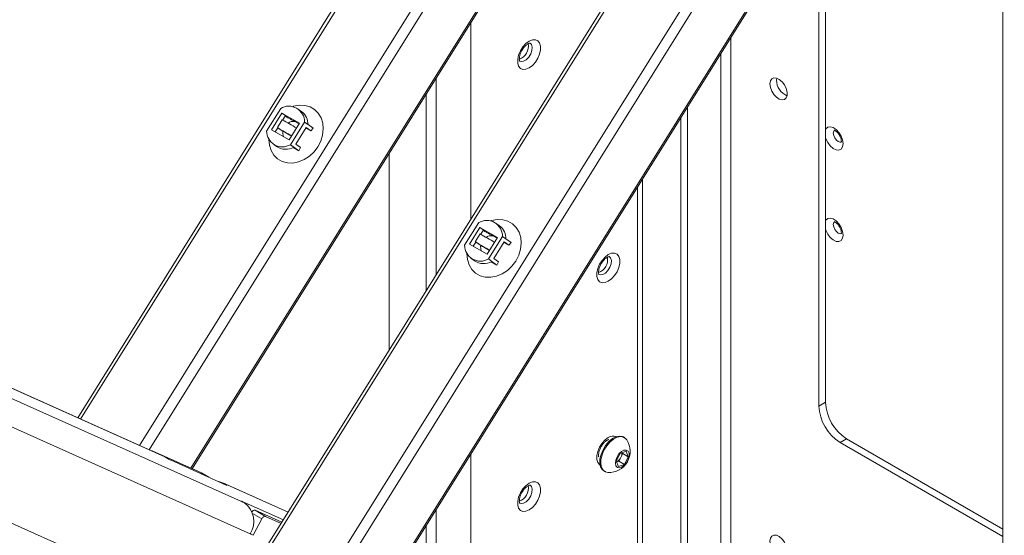
# Paper-space layout 'Sheet2' of a CAD drawing. Units: millimetres. Extents: x 48 to 4824, y 238 to 3947.
# Drawn here: x 4401 to 4665, y 3435 to 3573 of the extents above; entities that cross this region are included whole.
import ezdxf

# ---------------------------------------------------------------- set-up
doc = ezdxf.new("R2010")
doc.units = ezdxf.units.MM

psp = doc.layouts.new('Sheet2')

# ---------------------------------------------------------------- linework, layer by layer
at = {"color": 7, "linetype": 'Continuous', "lineweight": 0}
for p, q in [((4594.09, 3750.7), (4416.85, 3466.67)), ((4637.08, 3703.98), (4401.31, 3326.18)), ((4447.54, 3453.01), (4593.05, 3686.18)), ((4401.31, 3263.33), (4646.09, 3655.57)), ((4664.71, 3127.75), (4664.71, 3637.28)), ((4617.19, 3609.26), (4617.19, 3470.85)), ((4615.42, 3606.43), (4615.42, 3469.83)), ((4522.16, 3572.57), (4522.16, 3519.83)), ((4604.08, 3557.14), (4604.13, 3557.67)), ((4467.47, 3543.5), (4471.26, 3549.57)), ((4471.57, 3548.29), (4468.79, 3543.84)), ((4476.3, 3545.56), (4471.57, 3548.29)), ((4471.57, 3548.29), (4472.5, 3547.61)), ((4476.86, 3548.68), (4475.92, 3549.36)), ((4580.21, 3550), (4580.21, 3393.5)), ((4470.34, 3544.41), (4471.66, 3546.53)), ((4472.5, 3547.61), (4471.78, 3546.46)), ((4472.45, 3547.53), (4472.92, 3547.19)), ((4476.3, 3545.56), (4473.53, 3541.11)), ((4477.62, 3545.9), (4473.84, 3539.83)), ((4476.16, 3545.4), (4475, 3546.07)), ((4478.56, 3545.22), (4477.62, 3545.9)), ((4478.56, 3545.22), (4479.9, 3544.25)), ((4578.44, 3547.17), (4578.44, 3394.3)), ((4468.79, 3543.84), (4473.53, 3541.11)), ((4469.79, 3543.27), (4470.45, 3544.33)), ((4470.34, 3544.41), (4470.45, 3544.33)), ((4476.01, 3541.13), (4477.33, 3543.24)), ((4478.05, 3544.41), (4477.33, 3543.24)), ((4479.28, 3543.52), (4477.99, 3544.3)), ((4479.28, 3543.52), (4478.05, 3544.41)), ((4479.28, 3543.52), (4479.9, 3544.25)), ((4469.18, 3540.04), (4470.11, 3539.36)), ((4473.84, 3539.83), (4474.77, 3539.15)), ((4475.28, 3539.96), (4476.01, 3541.13)), ((4475.28, 3539.96), (4476.51, 3539.07)), ((4476.12, 3538.18), (4474.56, 3539.12)), ((4476.12, 3538.18), (4474.77, 3539.15)), ((4476.12, 3538.18), (4476.51, 3539.07)), ((4500.31, 3537.56), (4500.31, 3484.82)), ((4566.83, 3528.56), (4566.83, 3399.5)), ((4439.82, 3456.38), (4295.99, 3520.8)), ((4440.22, 3456.18), (4296.38, 3520.6)), ((4520.5, 3512.89), (4524.29, 3518.96)), ((4529.89, 3518.06), (4528.95, 3518.74)), ((4524.6, 3517.68), (4521.82, 3513.23)), ((4529.34, 3514.94), (4524.6, 3517.68)), ((4524.6, 3517.68), (4525.54, 3517)), ((4525.54, 3517), (4524.82, 3515.84)), ((4525.49, 3516.92), (4525.95, 3516.58)), ((4522.82, 3512.65), (4523.49, 3513.71)), ((4523.37, 3513.8), (4524.7, 3515.92)), ((4523.37, 3513.8), (4523.49, 3513.71)), ((4529.34, 3514.94), (4526.56, 3510.49)), ((4530.65, 3515.28), (4526.87, 3509.22)), ((4529.19, 3514.79), (4528.03, 3515.46)), ((4531.09, 3513.79), (4530.36, 3512.63)), ((4531.59, 3514.6), (4530.65, 3515.28)), ((4532.32, 3512.9), (4531.02, 3513.69)), ((4532.32, 3512.9), (4531.09, 3513.79)), ((4531.59, 3514.6), (4532.94, 3513.63)), ((4532.32, 3512.9), (4532.94, 3513.63)), ((4521.82, 3513.23), (4526.56, 3510.49)), ((4529.04, 3510.51), (4530.36, 3512.63)), ((4317.68, 3508.3), (4461.51, 3443.88)), ((4522.21, 3509.43), (4523.15, 3508.75)), ((4526.87, 3509.22), (4527.81, 3508.54)), ((4529.15, 3507.56), (4527.59, 3508.5)), ((4529.15, 3507.56), (4527.81, 3508.54)), ((4528.31, 3509.34), (4529.04, 3510.51)), ((4528.31, 3509.34), (4529.54, 3508.46)), ((4529.15, 3507.56), (4529.54, 3508.46)), ((4615.42, 3469.83), (4617.19, 3470.85)), ((4563.3, 3461.39), (4563.04, 3461.55)), ((4622.85, 3461.06), (4621.08, 3460.04)), ((4622.85, 3461.06), (4664.71, 3436.89)), ((4621.08, 3460.04), (4664.71, 3434.85)), ((4450, 3451.91), (4436.78, 3457.83)), ((4440.22, 3456.18), (4439.82, 3456.38)), ((4440.61, 3455.95), (4440.22, 3456.18)), ((4522.16, 3456.98), (4522.16, 3419.51)), ((4561.14, 3455.06), (4562.19, 3457.11)), ((4562.35, 3456.07), (4561.83, 3455.05)), ((4562.19, 3457.11), (4563.8, 3457.7)), ((4562.88, 3457.1), (4562.35, 3456.07)), ((4562.79, 3457.33), (4562.88, 3457.1)), ((4562.88, 3457.1), (4564.35, 3456.25)), ((4564.35, 3456.25), (4563.3, 3454.2)), ((4563.8, 3457.7), (4564.35, 3456.25)), ((4456.65, 3448.67), (4441.85, 3455.31)), ((4561.69, 3453.61), (4561.14, 3455.06)), ((4561.83, 3455.05), (4561.23, 3454.83)), ((4563.3, 3454.2), (4561.69, 3453.61)), ((4561.83, 3455.05), (4563.3, 3454.2)), ((4368.43, 3452.23), (4443.36, 3418.67)), ((4450, 3451.91), (4450.03, 3451.89)), ((4451.96, 3450.78), (4450.03, 3451.89)), ((4557.79, 3452.46), (4558.06, 3452.3)), ((4473.23, 3441.42), (4455.69, 3449.27)), ((4456.47, 3448.85), (4456.08, 3449.07)), ((4471.94, 3439.36), (4460.94, 3444.28)), ((4461.12, 3444.11), (4461.51, 3443.88)), ((4466.18, 3439.63), (4463.84, 3435.22)), ((4464.35, 3441.91), (4467.18, 3440.28)), ((4471.53, 3438.7), (4464.35, 3441.91)), ((4471.35, 3438.41), (4467.18, 3440.28)), ((4463.04, 3435.58), (4463.84, 3435.22)), ((4463.09, 3435.66), (4463.84, 3435.22))]:
    psp.add_line(p, q, dxfattribs=at)
at = {"color": 8, "linetype": 'Continuous', "lineweight": 0}
for p, q in [((4594.85, 3750.32), (4417.62, 3466.32)), ((4599.65, 3725.64), (4433.41, 3459.25)), ((4602, 3724.15), (4435.98, 3458.1)), ((4662.73, 3711.13), (4401.31, 3292.22)), ((4665.08, 3709.63), (4401.31, 3286.95)), ((4637.83, 3703.6), (4401.31, 3324.59)), ((4592.77, 3686.43), (4447.2, 3453.16)), ((4645.81, 3655.81), (4493.81, 3412.24)), ((4591.81, 3394.34), (4591.81, 3568.59)), ((4589.12, 3564.28), (4589.12, 3394.53)), ((4512.86, 3504.93), (4512.86, 3557.67)), ((4510.24, 3500.74), (4510.24, 3553.48)), ((4568.12, 3398.92), (4568.12, 3530.63)), ((4322.91, 3498.34), (4463.04, 3435.58)), ((4436.78, 3457.83), (4437.43, 3457.45)), ((4451.94, 3450.79), (4450, 3451.91)), ((4473.21, 3441.4), (4456.08, 3449.07)), ((4456.44, 3448.77), (4456.47, 3448.85)), ((4460.94, 3444.28), (4460.91, 3444.24)), ((4466.18, 3439.63), (4463.67, 3441.08)), ((4512.86, 3423.67), (4512.86, 3442.08)), ((4510.24, 3424.84), (4510.24, 3437.88))]:
    psp.add_line(p, q, dxfattribs=at)
at = {"color": 7, "linetype": 'Continuous', "lineweight": 0, "flags": 128}
for points in [[(4537.78, 3567.54), (4538.66, 3567.9), (4539.46, 3567.94), (4540.12, 3567.66), (4540.6, 3567.08), (4540.85, 3566.25), (4540.85, 3565.23), (4540.6, 3564.11), (4540.12, 3562.98), (4539.46, 3561.93), (4538.66, 3561.05), (4537.78, 3560.4), (4536.91, 3560.04), (4536.11, 3560), (4535.45, 3560.28), (4534.97, 3560.86), (4534.72, 3561.7), (4534.72, 3562.71), (4534.97, 3563.83), (4535.45, 3564.96), (4536.11, 3566.01), (4536.91, 3566.9), (4537.78, 3567.54)], [(4602.31, 3556.12), (4602.43, 3556.91), (4602.79, 3557.47), (4603.35, 3557.74), (4604.04, 3557.69), (4604.8, 3557.33), (4605.53, 3556.69), (4606.16, 3555.85), (4606.63, 3554.89), (4606.87, 3553.92), (4606.87, 3553.05), (4606.63, 3552.36), (4606.16, 3551.94), (4605.53, 3551.83), (4604.8, 3552.04), (4604.04, 3552.55), (4603.35, 3553.3), (4602.79, 3554.21), (4602.43, 3555.19), (4602.31, 3556.12)], [(4474.41, 3550.02), (4474.7, 3550.11), (4476.22, 3550.4), (4477.71, 3550.35), (4479.09, 3549.97), (4480.31, 3549.26), (4481.31, 3548.27), (4482.06, 3547.03), (4482.51, 3545.6), (4482.65, 3544.05), (4482.47, 3542.43), (4481.98, 3540.82), (4481.2, 3539.3)], [(4481.2, 3539.3), (4480.16, 3537.92), (4478.92, 3536.74), (4477.52, 3535.83), (4476.02, 3535.21), (4474.5, 3534.92), (4473.02, 3534.97), (4471.63, 3535.36), (4470.41, 3536.06), (4469.41, 3537.05), (4468.67, 3538.29), (4468.22, 3539.72), (4468.08, 3541.27)], [(4527.44, 3519.4), (4527.73, 3519.5), (4529.26, 3519.79), (4530.74, 3519.74), (4532.12, 3519.35), (4533.34, 3518.65), (4534.35, 3517.66), (4535.09, 3516.42), (4535.54, 3514.99), (4535.68, 3513.43), (4535.5, 3511.81), (4535.01, 3510.21), (4534.23, 3508.68)], [(4534.23, 3508.68), (4533.19, 3507.3), (4531.95, 3506.13), (4530.55, 3505.21), (4529.06, 3504.6), (4527.53, 3504.31), (4526.05, 3504.36), (4524.67, 3504.74), (4523.45, 3505.45), (4522.44, 3506.44), (4521.7, 3507.68), (4521.25, 3509.11), (4521.11, 3510.65)], [(4559, 3510.38), (4559.87, 3510.74), (4560.67, 3510.78), (4561.33, 3510.5), (4561.81, 3509.92), (4562.06, 3509.09), (4562.06, 3508.07), (4561.81, 3506.95), (4561.33, 3505.82), (4560.67, 3504.77), (4559.87, 3503.89), (4559, 3503.24), (4558.13, 3502.88), (4557.32, 3502.84), (4556.66, 3503.12), (4556.18, 3503.7), (4555.93, 3504.54), (4555.93, 3505.55), (4556.18, 3506.67), (4556.66, 3507.8), (4557.32, 3508.85), (4558.13, 3509.74), (4559, 3510.38)], [(4563.04, 3461.55), (4562.81, 3461.66), (4561.99, 3461.79), (4561.07, 3461.6), (4560.1, 3461.1), (4559.15, 3460.31), (4558.29, 3459.3), (4557.58, 3458.13)], [(4563.93, 3460.79), (4563.73, 3461.05), (4563.08, 3461.51), (4562.26, 3461.64), (4561.34, 3461.45), (4560.37, 3460.94), (4559.42, 3460.15), (4558.56, 3459.14), (4557.84, 3457.98)], [(4557.58, 3458.13), (4557.05, 3456.89), (4556.76, 3455.65), (4556.71, 3454.51), (4556.92, 3453.53), (4557.36, 3452.8), (4557.79, 3452.46)], [(4557.84, 3457.98), (4557.32, 3456.73), (4557.03, 3455.5), (4556.98, 3454.35), (4557.19, 3453.38), (4557.63, 3452.64), (4558.28, 3452.19), (4558.9, 3452.06)], [(4561.33, 3456.22), (4560.99, 3455.34), (4560.89, 3454.5), (4561.04, 3453.82), (4561.42, 3453.39), (4561.98, 3453.26), (4562.64, 3453.46), (4563.32, 3453.95), (4563.92, 3454.67), (4564.36, 3455.53), (4564.58, 3456.4), (4564.56, 3457.17), (4564.28, 3457.74), (4563.81, 3458.03), (4563.19, 3457.99), (4562.5, 3457.64), (4561.86, 3457.02), (4561.33, 3456.22)], [(4454.59, 3449.6), (4455.13, 3449.48), (4456.08, 3449.07)], [(4456.47, 3448.85), (4456.6, 3448.77), (4456.71, 3448.71), (4456.78, 3448.66), (4456.82, 3448.63), (4456.83, 3448.61), (4456.8, 3448.62), (4456.74, 3448.64), (4456.65, 3448.67)], [(4537.78, 3449.15), (4538.66, 3449.5), (4539.46, 3449.54), (4540.12, 3449.26), (4540.6, 3448.68), (4540.85, 3447.85), (4540.85, 3446.83), (4540.6, 3445.71), (4540.12, 3444.58), (4539.46, 3443.53), (4538.66, 3442.65), (4537.78, 3442), (4536.91, 3441.64), (4536.11, 3441.6), (4535.45, 3441.88), (4534.97, 3442.46), (4534.72, 3443.3), (4534.72, 3444.31), (4534.97, 3445.43), (4535.45, 3446.56), (4536.11, 3447.61), (4536.91, 3448.5), (4537.78, 3449.15)], [(4461.12, 3444.11), (4460.99, 3444.19), (4460.89, 3444.25), (4460.81, 3444.3), (4460.77, 3444.33), (4460.76, 3444.35), (4460.79, 3444.34), (4460.85, 3444.32), (4460.94, 3444.28)], [(4467.18, 3440.28), (4467.07, 3440.31), (4466.94, 3440.3), (4466.81, 3440.26), (4466.67, 3440.19), (4466.53, 3440.08), (4466.4, 3439.95), (4466.29, 3439.8), (4466.18, 3439.63)], [(4602.31, 3433.64), (4602.43, 3434.43), (4602.79, 3434.99), (4603.35, 3435.26), (4604.04, 3435.21), (4604.8, 3434.85), (4605.53, 3434.21), (4606.16, 3433.37), (4606.63, 3432.41), (4606.87, 3431.44), (4606.87, 3430.57), (4606.63, 3429.88), (4606.16, 3429.46), (4605.53, 3429.35), (4604.8, 3429.56), (4604.04, 3430.07), (4603.35, 3430.82), (4602.79, 3431.73), (4602.43, 3432.71), (4602.31, 3433.64)]]:
    psp.add_lwpolyline(points, dxfattribs=at)
at = {"color": 8, "linetype": 'Continuous', "lineweight": 0, "flags": 128}
for points in [[(4535.27, 3562.22), (4535.62, 3562.1), (4536.29, 3562.19), (4537.01, 3562.61), (4537.69, 3563.29), (4538.22, 3564.16), (4538.54, 3565.09), (4538.61, 3565.96), (4538.41, 3566.65), (4538.04, 3567.03)], [(4617.19, 3543.88), (4617.31, 3544.1), (4617.8, 3544.54), (4618.47, 3544.66), (4619.25, 3544.44), (4620.05, 3543.9), (4620.79, 3543.1), (4621.38, 3542.14), (4621.76, 3541.1), (4621.89, 3540.11)], [(4619.66, 3543.77), (4619.66, 3543.77), (4619.38, 3543.45), (4619.28, 3542.92), (4619.38, 3542.29), (4619.66, 3541.64), (4620.09, 3541.06), (4620.59, 3540.66), (4621.09, 3540.49), (4621.43, 3540.53)], [(4621.89, 3540.11), (4621.76, 3539.27), (4621.38, 3538.68), (4620.79, 3538.39), (4620.05, 3538.44), (4619.25, 3538.83), (4618.47, 3539.5), (4617.8, 3540.4), (4617.31, 3541.41), (4617.19, 3541.77)], [(4617.19, 3519.38), (4617.31, 3519.6), (4617.8, 3520.05), (4618.47, 3520.17), (4619.25, 3519.94), (4620.05, 3519.41), (4620.79, 3518.61), (4621.38, 3517.64), (4621.76, 3516.6), (4621.89, 3515.61)], [(4619.66, 3519.28), (4619.66, 3519.28), (4619.38, 3518.95), (4619.28, 3518.43), (4619.38, 3517.79), (4619.66, 3517.14), (4620.09, 3516.57), (4620.59, 3516.16), (4621.09, 3515.99), (4621.43, 3516.03)], [(4621.89, 3515.61), (4621.76, 3514.77), (4621.38, 3514.18), (4620.79, 3513.89), (4620.05, 3513.94), (4619.25, 3514.33), (4618.47, 3515.01), (4617.8, 3515.9), (4617.31, 3516.92), (4617.19, 3517.27)], [(4556.48, 3505.06), (4556.83, 3504.94), (4557.51, 3505.03), (4558.23, 3505.45), (4558.9, 3506.13), (4559.43, 3507), (4559.75, 3507.93), (4559.82, 3508.8), (4559.62, 3509.49), (4559.25, 3509.87)], [(4556.77, 3454.05), (4556.66, 3454.13), (4556.18, 3454.71), (4555.93, 3455.54), (4555.93, 3456.56), (4556.18, 3457.68), (4556.66, 3458.81), (4557.32, 3459.86), (4558.13, 3460.74), (4559, 3461.39)], [(4535.27, 3443.82), (4535.62, 3443.7), (4536.29, 3443.79), (4537.01, 3444.21), (4537.69, 3444.9), (4538.22, 3445.76), (4538.54, 3446.7), (4538.61, 3447.56), (4538.41, 3448.25), (4538.04, 3448.63)]]:
    psp.add_lwpolyline(points, dxfattribs=at)
at = {"color": 7, "linetype": 'Continuous', "lineweight": 0}
for centre, radius, start, end in [((4533.83, 3566.25), 3.78, 290.7977, 9.534), ((4608.7, 3557.18), 4.63, 180.5168, 246.4559), ((4473.39, 3545.92), 4.23, 359.6786, 120.3268), ((4474.25, 3545.24), 4.31, 359.6377, 52.7795), ((4576.56, 3722.56), 204.91, 239.2093, 240.4546), ((4474.67, 3543.52), 2.57, 82.7441, 125.019), ((4471.7, 3543.48), 4.23, 179.6785, 300.3268), ((4571.83, 3714.58), 198.14, 239.1879, 240.4757), ((4581.58, 3730.78), 217.07, 239.205, 240.3434), ((4474.21, 3543.03), 2.45, 168.5411, 204.7515), ((4472.62, 3543.07), 4.48, 236.0066, 298.7992), ((4526.42, 3515.31), 4.23, 359.6786, 120.3268), ((4527.28, 3514.63), 4.31, 359.6377, 52.7795), ((4624.87, 3683.97), 198.14, 239.1879, 240.4757), ((4634.61, 3700.16), 217.07, 239.205, 240.3435), ((4629.59, 3691.94), 204.91, 239.2093, 240.4546), ((4527.71, 3512.9), 2.57, 82.7441, 125.019), ((4524.73, 3512.87), 4.23, 179.6785, 300.3268), ((4527.24, 3512.41), 2.45, 168.5411, 204.7515), ((4525.65, 3512.46), 4.48, 236.0066, 298.7992), ((4555.04, 3509.09), 3.78, 290.7976, 9.5341), ((4627.71, 3470.39), 12.29, 182.6055, 237.3944), ((4629.47, 3471.41), 12.29, 182.6055, 237.3944), ((4559.21, 3457.7), 5.65, 266.8153, 33.1901), ((4436.62, 3457.44), 0.422, 67.8807, 101.0712), ((4448.77, 3470.09), 16.32, 239.9914, 244.8866), ((4559.71, 3457.37), 2.94, 300.8804, 333.9082), ((4559.91, 3457.4), 2.78, 331.5399, 357.8481), ((4533.83, 3447.85), 3.78, 290.7977, 9.534), ((4457.85, 3438.91), 6.18, 327.2967, 53.5832), ((4464.2, 3441.14), 0.78, 78.9234, 151.8252)]:
    psp.add_arc(centre, radius, start, end, dxfattribs=at)
at = {"color": 8, "linetype": 'Continuous', "lineweight": 0}
psp.add_arc((4560.28, 3459.63), 2.18, 66.556, 126.0607, dxfattribs=at)
at = {"color": 7, "linetype": 'Continuous', "lineweight": 0}
for points, knots in [([(4535.27, 3562.23), (4535.27, 3562.22), (4535.28, 3562.21), (4535.17, 3562.44), (4535.14, 3562.97), (4535.25, 3563.71), (4535.55, 3564.54), (4536, 3565.39), (4536.58, 3566.12), (4537.09, 3566.58), (4537.46, 3566.82), (4537.78, 3566.98), (4538.04, 3567.03), (4538.05, 3567.02), (4538.05, 3567.02)], [0, 0, 0, 0, 0.057973, 0.147585, 0.241375, 0.336094, 0.43406, 0.534648, 0.635926, 0.735308, 0.783196, 0.832638, 0.925887, 1, 1, 1, 1]), ([(4475, 3546.07), (4474.44, 3546.38), (4473.7, 3546.79), (4473.07, 3547.11), (4472.92, 3547.19)], [0, 0, 0, 0, 0.755076, 1, 1, 1, 1]), ([(4619.52, 3543.72), (4619.52, 3543.72), (4619.52, 3543.72), (4619.78, 3543.62), (4620.14, 3543.36), (4620.57, 3542.92), (4620.97, 3542.33), (4621.27, 3541.68), (4621.41, 3541.13), (4621.43, 3540.77), (4621.42, 3540.53), (4621.37, 3540.43), (4621.38, 3540.45), (4621.39, 3540.45)], [0, 0, 0, 0, 0.081331, 0.17803, 0.278891, 0.388151, 0.507141, 0.631264, 0.741477, 0.82294, 0.886798, 0.989265, 1, 1, 1, 1]), ([(4619.52, 3519.22), (4619.52, 3519.22), (4619.52, 3519.22), (4619.78, 3519.13), (4620.14, 3518.86), (4620.57, 3518.43), (4620.97, 3517.83), (4621.27, 3517.18), (4621.41, 3516.63), (4621.43, 3516.27), (4621.42, 3516.03), (4621.37, 3515.93), (4621.38, 3515.96), (4621.39, 3515.96)], [0, 0, 0, 0, 0.081331, 0.17803, 0.278891, 0.388151, 0.507141, 0.631264, 0.741477, 0.82294, 0.886798, 0.989265, 1, 1, 1, 1]), ([(4528.03, 3515.46), (4527.47, 3515.76), (4526.73, 3516.17), (4526.11, 3516.5), (4525.95, 3516.58)], [0, 0, 0, 0, 0.755076, 1, 1, 1, 1]), ([(4556.48, 3505.07), (4556.48, 3505.06), (4556.5, 3505.05), (4556.39, 3505.28), (4556.35, 3505.81), (4556.47, 3506.55), (4556.76, 3507.38), (4557.22, 3508.23), (4557.79, 3508.96), (4558.3, 3509.42), (4558.67, 3509.66), (4558.99, 3509.82), (4559.25, 3509.87), (4559.26, 3509.86), (4559.26, 3509.86)], [0, 0, 0, 0, 0.057973, 0.147588, 0.241375, 0.336096, 0.434063, 0.534651, 0.635928, 0.73531, 0.783198, 0.832639, 0.925888, 1, 1, 1, 1]), ([(4556.45, 3456.18), (4556.43, 3456.22), (4556.39, 3456.32), (4556.35, 3456.82), (4556.47, 3457.55), (4556.76, 3458.39), (4557.22, 3459.23), (4557.79, 3459.97), (4558.3, 3460.43), (4558.67, 3460.67), (4558.97, 3460.82), (4559.08, 3460.84), (4559.15, 3460.85)], [0, 0, 0, 0, 0.06685, 0.182072, 0.298442, 0.418799, 0.542375, 0.666799, 0.788895, 0.847726, 0.908469, 1, 1, 1, 1]), ([(4535.27, 3443.83), (4535.27, 3443.82), (4535.28, 3443.81), (4535.17, 3444.04), (4535.14, 3444.57), (4535.25, 3445.31), (4535.55, 3446.15), (4536, 3446.99), (4536.58, 3447.73), (4537.09, 3448.18), (4537.46, 3448.42), (4537.78, 3448.58), (4538.04, 3448.63), (4538.05, 3448.62), (4538.05, 3448.62)], [0, 0, 0, 0, 0.0579734, 0.1475878, 0.2413745, 0.3360963, 0.4340631, 0.5346504, 0.6359276, 0.7353096, 0.783197, 0.8326396, 0.9258885, 1, 1, 1, 1])]:
    psp.add_open_spline(points, degree=3, knots=knots, dxfattribs=at)

doc.saveas('drawing.dxf')
